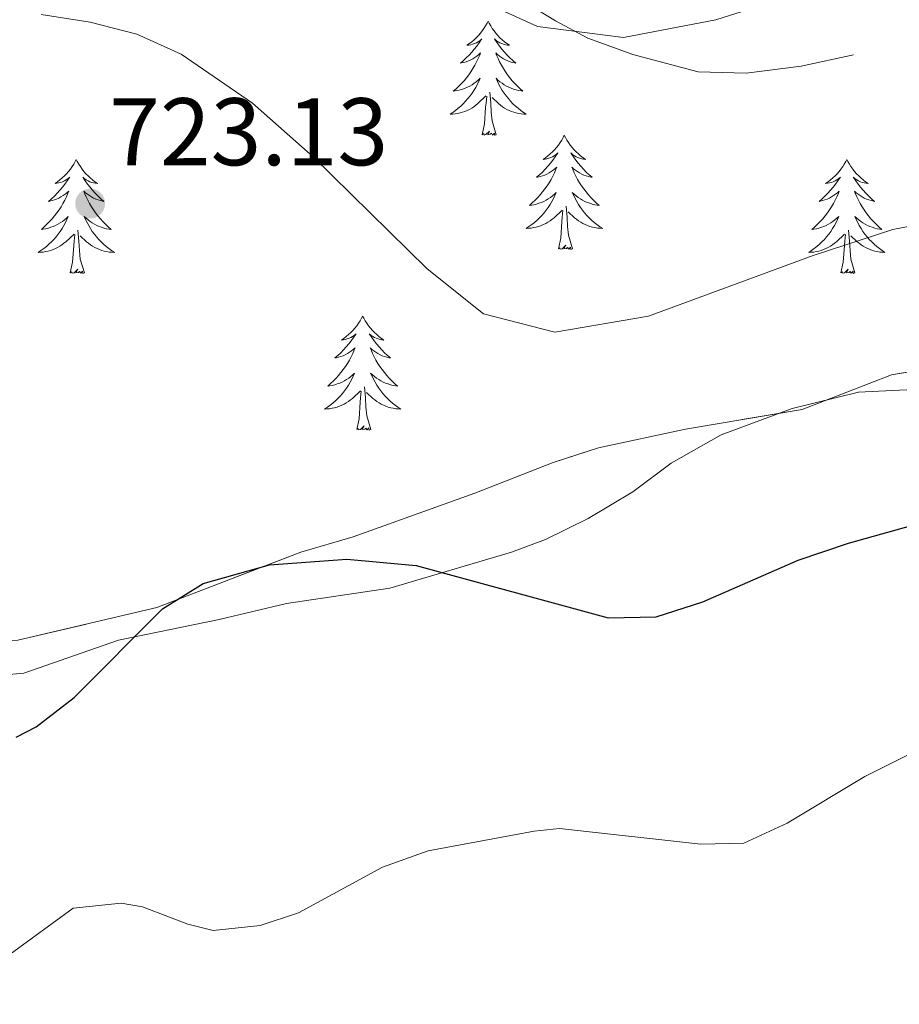
# Model space of a CAD drawing. Extents: x 576467 to 579890, y 763768 to 766121.
# Drawn here: x 578881 to 578973, y 765624 to 765727 of the extents above; entities that cross this region are included whole.
import ezdxf

# ---------------------------------------------------------------- set-up
doc = ezdxf.new("R2010")
doc.units = 0
doc.header["$MEASUREMENT"] = 0
doc.linetypes.add('DGN Style 3', pattern=[55.946072, 39.96148, -15.984592])
for name, color, linetype in [('Nivel 21', 7, 'Continuous'), ('Nivel 35', 7, 'Continuous'), ('Nivel 36', 7, 'Continuous'), ('Nivel 4', 7, 'Continuous'), ('Nivel 41', 7, 'Continuous'), ('Nivel 5', 7, 'Continuous'), ('Nivel 57', 7, 'Continuous'), ('Nivel 61', 7, 'Continuous'), ('Nivel 7', 7, 'Continuous')]:
    doc.layers.add(name, color=color, linetype=linetype)
doc.styles.add('Style-arial', font='arial.shx', dxfattribs={"bigfont": 'arialbig.shx'})
doc.linetypes.add('5zonar', pattern='A,-5,[1,dgnlstyle.shx,S=0.08,R=0,X=0,Y=0],-5', length=10)

# ---------------------------------------------------------------- blocks, each defined once
blk = doc.blocks.new('5PATER')
at = {"layer": 'Nivel 7', "linetype": 'Continuous', "lineweight": 0}
h = blk.add_hatch(color=19, dxfattribs=at)
edge = h.paths.add_edge_path()
edge.add_ellipse((0, 0), major_axis=(-1.1, -1.11), ratio=0.999422, start_angle=0, end_angle=360)

msp = doc.modelspace()

# ---------------------------------------------------------------- linework, layer by layer
at = {"layer": 'Nivel 21', "color": 19, "linetype": 'DGN Style 3', "lineweight": 0}
for points in [[(578932.363, 765729.832, 714.465), (578936.977, 765726.999, 714.42), (578940.361, 765725.201, 714.43), (578945.053, 765723.483, 714.462), (578951.881, 765721.681, 714.55), (578956.877, 765721.529, 714.783), (578962.627, 765722.259, 715.181), (578968.121, 765723.441, 716.15)], [(579047.081, 765688.401, 725.27), (579024.33, 765687.362, 724.731), (579002.241, 765686.906, 723.983), (578994.601, 765687.121, 723.97), (578973.601, 765688.481, 723.33), (578968.619, 765688.224, 723.199), (578961.703, 765686.526, 722.831), (578954.281, 765683.761, 722.33), (578949.041, 765680.801, 722.05), (578945.037, 765677.805, 721.974), (578940.401, 765675.041, 722.283), (578935.92, 765672.833, 722.657), (578932.361, 765671.521, 722.97), (578919.681, 765667.761, 724.15), (578908.875, 765666.169, 724.906), (578901.841, 765664.481, 725.15), (578891.321, 765662.321, 724.81), (578881.441, 765658.881, 723.47), (578876.464, 765658.415, 722.965)]]:
    msp.add_polyline3d(points, dxfattribs=at)
at = {"layer": 'Nivel 35', "color": 92, "linetype": '5zonar', "lineweight": 0, "ltscale": 0.5}
msp.add_polyline3d([(579038.761, 765692.401, 727.53), (579030.441, 765692.001, 727.53), (579021.155, 765692.569, 727.319), (579005.238, 765692.236, 726.764), (578991.39, 765692.417, 726.362), (578982.684, 765691.858, 725.821), (578972.065, 765690.043, 724.982), (578962.761, 765686.401, 724.47), (578950.555, 765684.377, 723.807), (578941.472, 765682.424, 723.713), (578936.721, 765680.881, 723.73), (578928.561, 765677.681, 724.29), (578915.841, 765673.121, 726.05), (578910.361, 765671.521, 726.47), (578895.34, 765665.723, 726.448), (578880.801, 765662.321, 726.13)], dxfattribs=at)
at = {"layer": 'Nivel 36', "color": 92, "linetype": 'Continuous', "lineweight": 0, "flags": 128}
for points in [[(578929.936, 765726.966), (578929.825, 765726.747), (578929.67, 765726.472), (578929.502, 765726.206), (578929.32, 765725.949), (578929.126, 765725.701), (578928.919, 765725.463), (578928.7, 765725.237), (578928.47, 765725.021), (578928.23, 765724.818), (578927.979, 765724.627), (578927.719, 765724.449), (578927.918, 765724.472), (578928.121, 765724.51), (578928.32, 765724.565), (578928.515, 765724.634), (578928.704, 765724.719), (578928.885, 765724.818), (578929.059, 765724.93), (578929.264, 765725.121), (578929.223, 765725.056), (578928.993, 765724.711), (578928.75, 765724.375), (578928.494, 765724.049), (578928.226, 765723.733), (578927.946, 765723.428), (578927.654, 765723.134), (578927.351, 765722.851), (578927.038, 765722.58), (578927.162, 765722.603), (578927.408, 765722.661), (578927.65, 765722.734), (578927.886, 765722.822), (578928.117, 765722.925), (578928.34, 765723.043), (578928.556, 765723.174), (578928.763, 765723.319), (578928.96, 765723.476), (578929.147, 765723.646), (578929.059, 765723.424), (578928.903, 765723.063), (578928.732, 765722.709), (578928.547, 765722.362), (578928.347, 765722.022), (578928.135, 765721.691), (578927.908, 765721.369), (578927.669, 765721.057), (578927.418, 765720.754), (578927.154, 765720.462), (578926.879, 765720.181), (578926.592, 765719.911), (578926.295, 765719.653), (578926.491, 765719.678), (578926.758, 765719.725), (578927.021, 765719.788), (578927.28, 765719.867), (578927.535, 765719.961), (578927.783, 765720.069), (578928.024, 765720.192), (578928.258, 765720.33), (578928.483, 765720.48), (578928.699, 765720.644), (578928.905, 765720.82), (578929.1, 765721.008), (578928.959, 765720.681), (578928.804, 765720.36), (578928.635, 765720.046), (578928.452, 765719.741), (578928.255, 765719.444), (578928.045, 765719.156), (578927.822, 765718.878), (578927.587, 765718.61), (578927.341, 765718.352), (578927.083, 765718.107), (578926.814, 765717.873), (578926.535, 765717.651), (578926.246, 765717.442), (578925.956, 765717.251), (578926.221, 765717.26), (578926.484, 765717.285), (578926.746, 765717.326), (578927.005, 765717.383), (578927.26, 765717.455), (578927.51, 765717.542), (578927.754, 765717.645), (578927.992, 765717.761), (578928.222, 765717.892), (578928.444, 765718.037), (578928.657, 765718.195), (578928.86, 765718.365), (578929.708, 765719.164)], [(578929.936, 765726.966), (578930.047, 765726.747), (578930.202, 765726.472), (578930.37, 765726.206), (578930.552, 765725.949), (578930.746, 765725.701), (578930.953, 765725.463), (578931.172, 765725.237), (578931.402, 765725.021), (578931.642, 765724.818), (578931.893, 765724.627), (578932.153, 765724.449), (578931.954, 765724.472), (578931.751, 765724.51), (578931.552, 765724.565), (578931.357, 765724.634), (578931.168, 765724.719), (578930.987, 765724.818), (578930.813, 765724.93), (578930.608, 765725.121), (578930.649, 765725.056), (578930.879, 765724.711), (578931.122, 765724.375), (578931.378, 765724.049), (578931.646, 765723.733), (578931.926, 765723.428), (578932.218, 765723.134), (578932.521, 765722.851), (578932.834, 765722.58), (578932.71, 765722.603), (578932.464, 765722.661), (578932.222, 765722.734), (578931.986, 765722.822), (578931.755, 765722.925), (578931.532, 765723.043), (578931.316, 765723.174), (578931.109, 765723.319), (578930.912, 765723.476), (578930.725, 765723.646), (578930.813, 765723.424), (578930.969, 765723.063), (578931.14, 765722.709), (578931.325, 765722.362), (578931.525, 765722.022), (578931.737, 765721.691), (578931.964, 765721.369), (578932.203, 765721.057), (578932.454, 765720.754), (578932.718, 765720.462), (578932.993, 765720.181), (578933.28, 765719.911), (578933.577, 765719.653), (578933.381, 765719.678), (578933.114, 765719.725), (578932.851, 765719.788), (578932.592, 765719.867), (578932.337, 765719.961), (578932.089, 765720.069), (578931.848, 765720.192), (578931.614, 765720.33), (578931.389, 765720.48), (578931.173, 765720.644), (578930.967, 765720.82), (578930.772, 765721.008), (578930.913, 765720.681), (578931.068, 765720.36), (578931.237, 765720.046), (578931.42, 765719.741), (578931.617, 765719.444), (578931.827, 765719.156), (578932.05, 765718.878), (578932.285, 765718.61), (578932.531, 765718.352), (578932.789, 765718.107), (578933.058, 765717.873), (578933.337, 765717.651), (578933.626, 765717.442), (578933.916, 765717.251), (578933.651, 765717.26), (578933.388, 765717.285), (578933.126, 765717.326), (578932.867, 765717.383), (578932.612, 765717.455), (578932.362, 765717.542), (578932.118, 765717.645), (578931.88, 765717.761), (578931.65, 765717.892), (578931.428, 765718.037), (578931.215, 765718.195), (578931.012, 765718.365), (578930.354, 765718.985)], [(578929.317, 765715.115), (578929.562, 765716.233), (578929.675, 765717.975), (578929.723, 765718.408), (578929.786, 765719.131)], [(578930.787, 765715.115), (578930.358, 765716.555), (578930.267, 765717.459), (578930.221, 765718.408), (578930.119, 765719.572)], [(578930.787, 765715.115), (578930.613, 765715.047), (578930.594, 765715.286), (578930.404, 765715.064), (578930.283, 765715.267), (578930.162, 765715.159), (578929.892, 765715.105), (578930.088, 765715.498), (578929.703, 765715.118), (578929.515, 765715.064), (578929.474, 765715.226), (578929.317, 765715.115)], [(578937.896, 765715.047), (578937.785, 765714.828), (578937.63, 765714.553), (578937.462, 765714.287), (578937.28, 765714.03), (578937.086, 765713.782), (578936.879, 765713.544), (578936.66, 765713.318), (578936.43, 765713.102), (578936.19, 765712.899), (578935.939, 765712.708), (578935.679, 765712.53), (578935.878, 765712.553), (578936.081, 765712.591), (578936.28, 765712.646), (578936.475, 765712.715), (578936.664, 765712.8), (578936.845, 765712.899), (578937.019, 765713.011), (578937.224, 765713.202), (578937.183, 765713.137), (578936.953, 765712.792), (578936.71, 765712.456), (578936.454, 765712.13), (578936.186, 765711.814), (578935.906, 765711.509), (578935.614, 765711.215), (578935.311, 765710.932), (578934.998, 765710.661), (578935.122, 765710.684), (578935.368, 765710.742), (578935.61, 765710.815), (578935.846, 765710.903), (578936.077, 765711.006), (578936.3, 765711.124), (578936.516, 765711.255), (578936.723, 765711.4), (578936.92, 765711.557), (578937.107, 765711.727), (578937.019, 765711.505), (578936.863, 765711.144), (578936.692, 765710.79), (578936.507, 765710.443), (578936.307, 765710.103), (578936.095, 765709.772), (578935.868, 765709.45), (578935.629, 765709.138), (578935.378, 765708.835), (578935.114, 765708.543), (578934.839, 765708.262), (578934.552, 765707.992), (578934.255, 765707.734), (578934.451, 765707.759), (578934.718, 765707.806), (578934.981, 765707.869), (578935.24, 765707.948), (578935.495, 765708.042), (578935.743, 765708.15), (578935.984, 765708.273), (578936.218, 765708.411), (578936.443, 765708.561), (578936.659, 765708.725), (578936.865, 765708.901), (578937.06, 765709.089), (578936.919, 765708.762), (578936.764, 765708.441), (578936.595, 765708.127), (578936.412, 765707.822), (578936.215, 765707.525), (578936.005, 765707.237), (578935.782, 765706.959), (578935.547, 765706.691), (578935.301, 765706.433), (578935.043, 765706.188), (578934.774, 765705.954), (578934.495, 765705.732), (578934.206, 765705.523), (578933.916, 765705.332), (578934.181, 765705.341), (578934.444, 765705.366), (578934.706, 765705.407), (578934.965, 765705.464), (578935.22, 765705.536), (578935.47, 765705.623), (578935.714, 765705.726), (578935.952, 765705.842), (578936.182, 765705.973), (578936.404, 765706.118), (578936.617, 765706.276), (578936.82, 765706.446), (578937.668, 765707.245)], [(578937.896, 765715.047), (578938.007, 765714.828), (578938.162, 765714.553), (578938.33, 765714.287), (578938.512, 765714.03), (578938.706, 765713.782), (578938.913, 765713.544), (578939.132, 765713.318), (578939.362, 765713.102), (578939.602, 765712.899), (578939.853, 765712.708), (578940.113, 765712.53), (578939.914, 765712.553), (578939.711, 765712.591), (578939.512, 765712.646), (578939.317, 765712.715), (578939.128, 765712.8), (578938.947, 765712.899), (578938.773, 765713.011), (578938.568, 765713.202), (578938.609, 765713.137), (578938.839, 765712.792), (578939.082, 765712.456), (578939.338, 765712.13), (578939.606, 765711.814), (578939.886, 765711.509), (578940.178, 765711.215), (578940.481, 765710.932), (578940.794, 765710.661), (578940.67, 765710.684), (578940.424, 765710.742), (578940.182, 765710.815), (578939.946, 765710.903), (578939.715, 765711.006), (578939.492, 765711.124), (578939.276, 765711.255), (578939.069, 765711.4), (578938.872, 765711.557), (578938.685, 765711.727), (578938.773, 765711.505), (578938.929, 765711.144), (578939.1, 765710.79), (578939.285, 765710.443), (578939.485, 765710.103), (578939.697, 765709.772), (578939.924, 765709.45), (578940.163, 765709.138), (578940.414, 765708.835), (578940.678, 765708.543), (578940.953, 765708.262), (578941.24, 765707.992), (578941.537, 765707.734), (578941.341, 765707.759), (578941.074, 765707.806), (578940.811, 765707.869), (578940.552, 765707.948), (578940.297, 765708.042), (578940.049, 765708.15), (578939.808, 765708.273), (578939.574, 765708.411), (578939.349, 765708.561), (578939.133, 765708.725), (578938.927, 765708.901), (578938.732, 765709.089), (578938.873, 765708.762), (578939.028, 765708.441), (578939.197, 765708.127), (578939.38, 765707.822), (578939.577, 765707.525), (578939.787, 765707.237), (578940.01, 765706.959), (578940.245, 765706.691), (578940.491, 765706.433), (578940.749, 765706.188), (578941.018, 765705.954), (578941.297, 765705.732), (578941.586, 765705.523), (578941.876, 765705.332), (578941.611, 765705.341), (578941.348, 765705.366), (578941.086, 765705.407), (578940.827, 765705.464), (578940.572, 765705.536), (578940.322, 765705.623), (578940.078, 765705.726), (578939.84, 765705.842), (578939.61, 765705.973), (578939.388, 765706.118), (578939.175, 765706.276), (578938.972, 765706.446), (578938.314, 765707.066)], [(578886.906, 765712.539), (578886.795, 765712.32), (578886.64, 765712.045), (578886.472, 765711.779), (578886.29, 765711.522), (578886.096, 765711.274), (578885.889, 765711.036), (578885.67, 765710.81), (578885.44, 765710.594), (578885.2, 765710.391), (578884.949, 765710.2), (578884.689, 765710.022), (578884.888, 765710.045), (578885.091, 765710.083), (578885.29, 765710.138), (578885.485, 765710.207), (578885.674, 765710.292), (578885.855, 765710.391), (578886.029, 765710.503), (578886.234, 765710.694), (578886.193, 765710.629), (578885.963, 765710.284), (578885.72, 765709.948), (578885.464, 765709.622), (578885.196, 765709.306), (578884.916, 765709.001), (578884.624, 765708.707), (578884.321, 765708.424), (578884.008, 765708.153), (578884.132, 765708.176), (578884.378, 765708.234), (578884.62, 765708.307), (578884.856, 765708.395), (578885.087, 765708.498), (578885.31, 765708.616), (578885.526, 765708.747), (578885.733, 765708.892), (578885.93, 765709.049), (578886.117, 765709.219), (578886.029, 765708.997), (578885.873, 765708.636), (578885.702, 765708.282), (578885.517, 765707.935), (578885.317, 765707.595), (578885.105, 765707.264), (578884.878, 765706.942), (578884.639, 765706.63), (578884.388, 765706.327), (578884.124, 765706.035), (578883.849, 765705.754), (578883.562, 765705.484), (578883.265, 765705.226), (578883.461, 765705.251), (578883.728, 765705.298), (578883.991, 765705.361), (578884.25, 765705.44), (578884.505, 765705.534), (578884.753, 765705.642), (578884.994, 765705.765), (578885.228, 765705.903), (578885.453, 765706.053), (578885.669, 765706.217), (578885.875, 765706.393), (578886.07, 765706.581), (578885.929, 765706.254), (578885.774, 765705.933), (578885.605, 765705.619), (578885.422, 765705.314), (578885.225, 765705.017), (578885.015, 765704.729), (578884.792, 765704.451), (578884.557, 765704.183), (578884.311, 765703.925), (578884.053, 765703.68), (578883.784, 765703.446), (578883.505, 765703.224), (578883.216, 765703.015), (578882.926, 765702.824), (578883.191, 765702.833), (578883.454, 765702.858), (578883.716, 765702.899), (578883.975, 765702.956), (578884.23, 765703.028), (578884.48, 765703.115), (578884.724, 765703.218), (578884.962, 765703.334), (578885.192, 765703.465), (578885.414, 765703.61), (578885.627, 765703.768), (578885.83, 765703.938), (578886.678, 765704.737)], [(578886.906, 765712.539), (578887.017, 765712.32), (578887.172, 765712.045), (578887.34, 765711.779), (578887.522, 765711.522), (578887.716, 765711.274), (578887.923, 765711.036), (578888.142, 765710.81), (578888.372, 765710.594), (578888.612, 765710.391), (578888.863, 765710.2), (578889.123, 765710.022), (578888.924, 765710.045), (578888.721, 765710.083), (578888.522, 765710.138), (578888.327, 765710.207), (578888.138, 765710.292), (578887.957, 765710.391), (578887.783, 765710.503), (578887.578, 765710.694), (578887.619, 765710.629), (578887.849, 765710.284), (578888.092, 765709.948), (578888.348, 765709.622), (578888.616, 765709.306), (578888.896, 765709.001), (578889.188, 765708.707), (578889.491, 765708.424), (578889.804, 765708.153), (578889.68, 765708.176), (578889.434, 765708.234), (578889.192, 765708.307), (578888.956, 765708.395), (578888.725, 765708.498), (578888.502, 765708.616), (578888.286, 765708.747), (578888.079, 765708.892), (578887.882, 765709.049), (578887.695, 765709.219), (578887.783, 765708.997), (578887.939, 765708.636), (578888.11, 765708.282), (578888.295, 765707.935), (578888.495, 765707.595), (578888.707, 765707.264), (578888.934, 765706.942), (578889.173, 765706.63), (578889.424, 765706.327), (578889.688, 765706.035), (578889.963, 765705.754), (578890.25, 765705.484), (578890.547, 765705.226), (578890.351, 765705.251), (578890.084, 765705.298), (578889.821, 765705.361), (578889.562, 765705.44), (578889.307, 765705.534), (578889.059, 765705.642), (578888.818, 765705.765), (578888.584, 765705.903), (578888.359, 765706.053), (578888.143, 765706.217), (578887.937, 765706.393), (578887.742, 765706.581), (578887.883, 765706.254), (578888.038, 765705.933), (578888.207, 765705.619), (578888.39, 765705.314), (578888.587, 765705.017), (578888.797, 765704.729), (578889.02, 765704.451), (578889.255, 765704.183), (578889.501, 765703.925), (578889.759, 765703.68), (578890.028, 765703.446), (578890.307, 765703.224), (578890.596, 765703.015), (578890.886, 765702.824), (578890.621, 765702.833), (578890.358, 765702.858), (578890.096, 765702.899), (578889.837, 765702.956), (578889.582, 765703.028), (578889.332, 765703.115), (578889.088, 765703.218), (578888.85, 765703.334), (578888.62, 765703.465), (578888.398, 765703.61), (578888.185, 765703.768), (578887.982, 765703.938), (578887.324, 765704.558)], [(578967.411, 765712.539), (578967.3, 765712.32), (578967.145, 765712.045), (578966.977, 765711.779), (578966.795, 765711.522), (578966.601, 765711.274), (578966.394, 765711.036), (578966.175, 765710.81), (578965.945, 765710.594), (578965.705, 765710.391), (578965.454, 765710.2), (578965.194, 765710.022), (578965.393, 765710.045), (578965.596, 765710.083), (578965.795, 765710.138), (578965.99, 765710.207), (578966.179, 765710.292), (578966.36, 765710.391), (578966.534, 765710.503), (578966.739, 765710.694), (578966.698, 765710.629), (578966.468, 765710.284), (578966.225, 765709.948), (578965.969, 765709.622), (578965.701, 765709.306), (578965.421, 765709.001), (578965.129, 765708.707), (578964.826, 765708.424), (578964.513, 765708.153), (578964.637, 765708.176), (578964.883, 765708.234), (578965.125, 765708.307), (578965.361, 765708.395), (578965.592, 765708.498), (578965.815, 765708.616), (578966.031, 765708.747), (578966.238, 765708.892), (578966.435, 765709.049), (578966.622, 765709.219), (578966.534, 765708.997), (578966.378, 765708.636), (578966.207, 765708.282), (578966.022, 765707.935), (578965.822, 765707.595), (578965.61, 765707.264), (578965.383, 765706.942), (578965.144, 765706.63), (578964.893, 765706.327), (578964.629, 765706.035), (578964.354, 765705.754), (578964.067, 765705.484), (578963.77, 765705.226), (578963.966, 765705.251), (578964.233, 765705.298), (578964.496, 765705.361), (578964.755, 765705.44), (578965.01, 765705.534), (578965.258, 765705.642), (578965.499, 765705.765), (578965.733, 765705.903), (578965.958, 765706.053), (578966.174, 765706.217), (578966.38, 765706.393), (578966.575, 765706.581), (578966.434, 765706.254), (578966.279, 765705.933), (578966.11, 765705.619), (578965.927, 765705.314), (578965.73, 765705.017), (578965.52, 765704.729), (578965.297, 765704.451), (578965.062, 765704.183), (578964.816, 765703.925), (578964.558, 765703.68), (578964.289, 765703.446), (578964.01, 765703.224), (578963.721, 765703.015), (578963.431, 765702.824), (578963.696, 765702.833), (578963.959, 765702.858), (578964.221, 765702.899), (578964.48, 765702.956), (578964.735, 765703.028), (578964.985, 765703.115), (578965.229, 765703.218), (578965.467, 765703.334), (578965.697, 765703.465), (578965.919, 765703.61), (578966.132, 765703.768), (578966.335, 765703.938), (578967.183, 765704.737)], [(578967.411, 765712.539), (578967.522, 765712.32), (578967.677, 765712.045), (578967.845, 765711.779), (578968.027, 765711.522), (578968.221, 765711.274), (578968.428, 765711.036), (578968.647, 765710.81), (578968.877, 765710.594), (578969.117, 765710.391), (578969.368, 765710.2), (578969.628, 765710.022), (578969.429, 765710.045), (578969.226, 765710.083), (578969.027, 765710.138), (578968.832, 765710.207), (578968.643, 765710.292), (578968.462, 765710.391), (578968.288, 765710.503), (578968.083, 765710.694), (578968.124, 765710.629), (578968.354, 765710.284), (578968.597, 765709.948), (578968.853, 765709.622), (578969.121, 765709.306), (578969.401, 765709.001), (578969.693, 765708.707), (578969.996, 765708.424), (578970.309, 765708.153), (578970.185, 765708.176), (578969.939, 765708.234), (578969.697, 765708.307), (578969.461, 765708.395), (578969.23, 765708.498), (578969.007, 765708.616), (578968.791, 765708.747), (578968.584, 765708.892), (578968.387, 765709.049), (578968.2, 765709.219), (578968.288, 765708.997), (578968.444, 765708.636), (578968.615, 765708.282), (578968.8, 765707.935), (578969, 765707.595), (578969.212, 765707.264), (578969.439, 765706.942), (578969.678, 765706.63), (578969.929, 765706.327), (578970.193, 765706.035), (578970.468, 765705.754), (578970.755, 765705.484), (578971.052, 765705.226), (578970.856, 765705.251), (578970.589, 765705.298), (578970.326, 765705.361), (578970.067, 765705.44), (578969.812, 765705.534), (578969.564, 765705.642), (578969.323, 765705.765), (578969.089, 765705.903), (578968.864, 765706.053), (578968.648, 765706.217), (578968.442, 765706.393), (578968.247, 765706.581), (578968.388, 765706.254), (578968.543, 765705.933), (578968.712, 765705.619), (578968.895, 765705.314), (578969.092, 765705.017), (578969.302, 765704.729), (578969.525, 765704.451), (578969.76, 765704.183), (578970.006, 765703.925), (578970.264, 765703.68), (578970.533, 765703.446), (578970.812, 765703.224), (578971.101, 765703.015), (578971.391, 765702.824), (578971.126, 765702.833), (578970.863, 765702.858), (578970.601, 765702.899), (578970.342, 765702.956), (578970.087, 765703.028), (578969.837, 765703.115), (578969.593, 765703.218), (578969.355, 765703.334), (578969.125, 765703.465), (578968.903, 765703.61), (578968.69, 765703.768), (578968.487, 765703.938), (578967.829, 765704.558)], [(578938.747, 765703.196), (578938.318, 765704.636), (578938.227, 765705.54), (578938.181, 765706.489), (578938.079, 765707.653)], [(578937.277, 765703.196), (578937.522, 765704.314), (578937.635, 765706.056), (578937.683, 765706.489), (578937.746, 765707.212)], [(578886.287, 765700.688), (578886.532, 765701.806), (578886.645, 765703.548), (578886.693, 765703.981), (578886.756, 765704.704)], [(578887.757, 765700.688), (578887.328, 765702.128), (578887.237, 765703.032), (578887.191, 765703.981), (578887.089, 765705.145)], [(578966.792, 765700.688), (578967.037, 765701.806), (578967.15, 765703.548), (578967.198, 765703.981), (578967.261, 765704.704)], [(578968.262, 765700.688), (578967.833, 765702.128), (578967.742, 765703.032), (578967.696, 765703.981), (578967.594, 765705.145)], [(578938.747, 765703.196), (578938.573, 765703.128), (578938.554, 765703.367), (578938.364, 765703.145), (578938.243, 765703.348), (578938.122, 765703.24), (578937.852, 765703.186), (578938.048, 765703.579), (578937.663, 765703.199), (578937.475, 765703.145), (578937.434, 765703.307), (578937.277, 765703.196)], [(578887.757, 765700.688), (578887.583, 765700.62), (578887.564, 765700.859), (578887.374, 765700.637), (578887.253, 765700.84), (578887.132, 765700.732), (578886.862, 765700.678), (578887.058, 765701.071), (578886.673, 765700.691), (578886.485, 765700.637), (578886.444, 765700.799), (578886.287, 765700.688)], [(578968.262, 765700.688), (578968.088, 765700.62), (578968.069, 765700.859), (578967.879, 765700.637), (578967.758, 765700.84), (578967.637, 765700.732), (578967.367, 765700.678), (578967.563, 765701.071), (578967.178, 765700.691), (578966.99, 765700.637), (578966.949, 765700.799), (578966.792, 765700.688)], [(578916.828, 765696.179), (578916.717, 765695.96), (578916.562, 765695.685), (578916.394, 765695.419), (578916.212, 765695.162), (578916.018, 765694.914), (578915.811, 765694.676), (578915.592, 765694.45), (578915.362, 765694.234), (578915.122, 765694.031), (578914.871, 765693.84), (578914.611, 765693.662), (578914.81, 765693.685), (578915.013, 765693.723), (578915.212, 765693.778), (578915.407, 765693.847), (578915.596, 765693.932), (578915.777, 765694.031), (578915.951, 765694.143), (578916.156, 765694.334), (578916.115, 765694.269), (578915.885, 765693.924), (578915.642, 765693.588), (578915.386, 765693.262), (578915.118, 765692.946), (578914.838, 765692.641), (578914.546, 765692.347), (578914.243, 765692.064), (578913.93, 765691.793), (578914.054, 765691.816), (578914.3, 765691.874), (578914.542, 765691.947), (578914.778, 765692.035), (578915.009, 765692.138), (578915.232, 765692.256), (578915.448, 765692.387), (578915.655, 765692.532), (578915.852, 765692.689), (578916.039, 765692.859), (578915.951, 765692.637), (578915.795, 765692.276), (578915.624, 765691.922), (578915.439, 765691.575), (578915.239, 765691.235), (578915.027, 765690.904), (578914.8, 765690.582), (578914.561, 765690.27), (578914.31, 765689.967), (578914.046, 765689.675), (578913.771, 765689.394), (578913.484, 765689.124), (578913.187, 765688.866), (578913.383, 765688.891), (578913.65, 765688.938), (578913.913, 765689.001), (578914.172, 765689.08), (578914.427, 765689.174), (578914.675, 765689.282), (578914.916, 765689.405), (578915.15, 765689.543), (578915.375, 765689.693), (578915.591, 765689.857), (578915.797, 765690.033), (578915.992, 765690.221), (578915.851, 765689.894), (578915.696, 765689.573), (578915.527, 765689.259), (578915.344, 765688.954), (578915.147, 765688.657), (578914.937, 765688.369), (578914.714, 765688.091), (578914.479, 765687.823), (578914.233, 765687.565), (578913.975, 765687.32), (578913.706, 765687.086), (578913.427, 765686.864), (578913.138, 765686.655), (578912.848, 765686.464), (578913.113, 765686.473), (578913.376, 765686.498), (578913.638, 765686.539), (578913.897, 765686.596), (578914.152, 765686.668), (578914.402, 765686.755), (578914.646, 765686.858), (578914.884, 765686.974), (578915.114, 765687.105), (578915.336, 765687.25), (578915.549, 765687.408), (578915.752, 765687.578), (578916.6, 765688.377)], [(578916.828, 765696.179), (578916.939, 765695.96), (578917.094, 765695.685), (578917.262, 765695.419), (578917.444, 765695.162), (578917.638, 765694.914), (578917.845, 765694.676), (578918.064, 765694.45), (578918.294, 765694.234), (578918.534, 765694.031), (578918.785, 765693.84), (578919.045, 765693.662), (578918.846, 765693.685), (578918.643, 765693.723), (578918.444, 765693.778), (578918.249, 765693.847), (578918.06, 765693.932), (578917.879, 765694.031), (578917.705, 765694.143), (578917.5, 765694.334), (578917.541, 765694.269), (578917.771, 765693.924), (578918.014, 765693.588), (578918.27, 765693.262), (578918.538, 765692.946), (578918.818, 765692.641), (578919.11, 765692.347), (578919.413, 765692.064), (578919.726, 765691.793), (578919.602, 765691.816), (578919.356, 765691.874), (578919.114, 765691.947), (578918.878, 765692.035), (578918.647, 765692.138), (578918.424, 765692.256), (578918.208, 765692.387), (578918.001, 765692.532), (578917.804, 765692.689), (578917.617, 765692.859), (578917.705, 765692.637), (578917.861, 765692.276), (578918.032, 765691.922), (578918.217, 765691.575), (578918.417, 765691.235), (578918.629, 765690.904), (578918.856, 765690.582), (578919.095, 765690.27), (578919.346, 765689.967), (578919.61, 765689.675), (578919.885, 765689.394), (578920.172, 765689.124), (578920.469, 765688.866), (578920.273, 765688.891), (578920.006, 765688.938), (578919.743, 765689.001), (578919.484, 765689.08), (578919.229, 765689.174), (578918.981, 765689.282), (578918.74, 765689.405), (578918.506, 765689.543), (578918.281, 765689.693), (578918.065, 765689.857), (578917.859, 765690.033), (578917.664, 765690.221), (578917.805, 765689.894), (578917.96, 765689.573), (578918.129, 765689.259), (578918.312, 765688.954), (578918.509, 765688.657), (578918.719, 765688.369), (578918.942, 765688.091), (578919.177, 765687.823), (578919.423, 765687.565), (578919.681, 765687.32), (578919.95, 765687.086), (578920.229, 765686.864), (578920.518, 765686.655), (578920.808, 765686.464), (578920.543, 765686.473), (578920.28, 765686.498), (578920.018, 765686.539), (578919.759, 765686.596), (578919.504, 765686.668), (578919.254, 765686.755), (578919.01, 765686.858), (578918.772, 765686.974), (578918.542, 765687.105), (578918.32, 765687.25), (578918.107, 765687.408), (578917.904, 765687.578), (578917.246, 765688.198)], [(578916.209, 765684.328), (578916.454, 765685.446), (578916.567, 765687.188), (578916.615, 765687.621), (578916.678, 765688.344)], [(578917.679, 765684.328), (578917.25, 765685.768), (578917.159, 765686.672), (578917.113, 765687.621), (578917.011, 765688.785)], [(578917.679, 765684.328), (578917.505, 765684.26), (578917.486, 765684.499), (578917.296, 765684.277), (578917.175, 765684.48), (578917.054, 765684.372), (578916.784, 765684.318), (578916.98, 765684.711), (578916.595, 765684.331), (578916.407, 765684.277), (578916.366, 765684.439), (578916.209, 765684.328)]]:
    msp.add_lwpolyline(points, dxfattribs=at)
at = {"layer": 'Nivel 4', "color": 25, "linetype": 'Continuous', "lineweight": 30, "elevation": 725, "flags": 128}
msp.add_lwpolyline([(578880.642, 765652.194), (578882.721, 765653.281), (578886.689, 765656.347), (578895.921, 765665.601), (578900.155, 765668.26), (578907.085, 765670.202), (578915.163, 765670.794), (578922.402, 765670.109), (578942.477, 765664.649), (578947.486, 765664.762), (578952.379, 765666.324), (578962.322, 765670.676), (578967.584, 765672.463), (578982.76, 765676.701), (578993.201, 765679.121), (579007.601, 765682.241), (579022.372, 765684.852), (579059.367, 765689.303)], dxfattribs=at)
at = {"layer": 'Nivel 5', "color": 25, "linetype": 'Continuous', "lineweight": 0, "flags": 128}
for points, elevation in [([(578926.361, 765730.401), (578935.081, 765726.401), (578944.081, 765725.281), (578953.721, 765727.121), (578964.081, 765730.401)], 715), ([(578883.241, 765727.681), (578888.361, 765726.881), (578893.241, 765725.601), (578897.881, 765723.521), (578905.321, 765718.401), (578911.641, 765712.801), (578923.561, 765701.121), (578929.441, 765696.401), (578936.921, 765694.481), (578946.681, 765696.161), (578963.881, 765702.481), (578972.201, 765705.201), (578993.681, 765709.361), (579014.961, 765711.201), (579035.161, 765711.601)], 720), ([(579034.321, 765665.761), (579023.862, 765663.872), (579002.361, 765659.281), (578989.221, 765656.114), (578978.881, 765652.641), (578973.761, 765650.321), (578969.281, 765648.081), (578961.161, 765643.201), (578956.641, 765641.121), (578952.161, 765641.014), (578937.401, 765642.641), (578934.744, 765642.37), (578923.668, 765640.334), (578918.906, 765638.618), (578910.121, 765633.841), (578906.117, 765632.51), (578901.201, 765632.001), (578898.571, 765632.657), (578893.841, 765634.481), (578891.595, 765634.853), (578886.601, 765634.321), (578880.001, 765629.521)], 730)]:
    msp.add_lwpolyline(points, dxfattribs=dict(at, elevation=elevation))
at = {"layer": 'Nivel 57', "color": 92, "linetype": 'DGN Style 3', "lineweight": 0, "flags": 128}
msp.add_lwpolyline([(578692.401, 765897.441), (578692.793, 765892.548), (578693.947, 765887.723), (578698.561, 765877.281), (578699.91, 765872.799), (578699.698, 765867.61), (578698.441, 765862.401), (578698.121, 765856.241), (578696.876, 765851.635), (578694.921, 765847.361), (578692.111, 765843.647), (578691.121, 765842.961), (578686.817, 765841.4), (578680.521, 765840.401), (578675.693, 765839.857), (578670.401, 765839.601), (578663.521, 765838.721), (578658.333, 765838.497), (578655.121, 765839.521), (578654.523, 765843.509), (578654.351, 765848.279), (578654.401, 765850.081), (578655.641, 765856.161), (578655.681, 765869.121), (578656.005, 765873.895), (578658.125, 765888.09), (578658.401, 765891.921), (578658.481, 765900.961), (578658.761, 765908.321), (578657.401, 765915.121), (578655.757, 765928.683), (578654.851, 765935.365), (578653.841, 765940.001), (578651.761, 765946.081), (578646.561, 765961.841), (578646.841, 765969.681), (578645.452, 765974.092), (578643.801, 765976.801), (578636.761, 765983.841), (578633.121, 765987.441), (578628.401, 765991.681), (578618.241, 766003.681), (578614.365, 766006.795), (578602.801, 766012.641), (578579.361, 766020.881), (578573.641, 766025.441), (578568.401, 766028.001), (578562.681, 766029.921), (578548.601, 766040.001), (578537.921, 766046.721), (578530.641, 766052.561), (578527.054, 766056.052), (578517.856, 766071.747), (578508.606, 766084.293), (578506.001, 766086.801), (578494.611, 766089.553), (578493.681, 766092.001), (578495.161, 766095.121), (578498.681, 766098.321), (578502.561, 766098.801), (578506.881, 766099.281), (578512.641, 766101.441), (578514.17, 766102.44), (578516.75, 766104.125), (578519.321, 766103.681), (578524.313, 766103.593), (578530.881, 766104.481), (578535.857, 766104.433), (578542.213, 766103.279), (578550.601, 766101.201), (578556.161, 766099.201), (578556.681, 766096.801), (578554.601, 766094.081), (578549.881, 766089.681), (578548.241, 766085.681), (578549.361, 766081.441), (578553.001, 766079.201), (578557.998, 766079.331), (578564.321, 766079.921), (578569.294, 766081.244), (578573.247, 766084.448), (578573.601, 766085.041), (578573.204, 766089.935), (578572.601, 766092.561), (578572.833, 766097.55), (578573.121, 766097.921), (578576.521, 766097.921), (578581.319, 766096.515), (578597.361, 766089.521), (578608.639, 766085.674), (578610.121, 766085.441), (578617.201, 766085.521), (578622.187, 766084.866), (578625.321, 766085.041), (578627.281, 766086.881), (578625.561, 766088.161), (578621.056, 766090.339), (578601.281, 766097.921), (578589.897, 766103.12), (578584.561, 766105.281), (578579.29, 766106.057), (578494.379, 766105.089), (578491.041, 766100.241), (578487.601, 766095.361), (578483.481, 766091.361), (578478.401, 766088.961), (578472.121, 766086.401), (578461.121, 766081.201), (578455.841, 766079.921), (578452.161, 766080.881), (578447.524, 766082.76), (578441.8, 766085.741), (578435.601, 766091.521), (578427.698, 766097.518), (578420.161, 766102.161), (578414.521, 766103.841), (578414.135, 766104.173), (578397.38, 766103.982), (578396.321, 766102.961), (578392.121, 766102.481), (578385.121, 766102.561), (578381.124, 766099.583), (578380.754, 766094.439), (578383.081, 766091.041), (578387.516, 766088.743), (578394.001, 766087.841), (578400.041, 766085.841), (578404.922, 766084.703), (578421.921, 766084.241), (578427.841, 766082.001), (578432.346, 766079.746), (578437.241, 766076.641), (578437.161, 766073.041), (578428.566, 766070.669), (578416.361, 766068.321), (578411.658, 766069.941), (578408.601, 766073.601), (578403.913, 766075.596), (578401.561, 766073.681), (578399.601, 766069.521), (578400.201, 766065.521), (578402.761, 766061.041), (578406.561, 766057.681), (578408.744, 766053.055), (578408.801, 766051.681), (578407.481, 766039.121), (578408.321, 766034.161), (578410.361, 766033.521), (578415.359, 766033.359), (578427.721, 766036.321), (578433.241, 766036.241), (578438.281, 766037.121), (578442.161, 766039.681), (578446.161, 766045.281), (578448.961, 766049.601), (578451.521, 766055.921), (578454.601, 766061.281), (578459.161, 766065.761), (578463.961, 766069.601), (578468.801, 766074.241), (578473.801, 766078.801), (578478.721, 766081.281), (578484.041, 766083.121), (578488.822, 766084.196), (578501.441, 766082.641), (578505.875, 766080.448), (578510.033, 766076.184), (578513.289, 766070.703), (578518.481, 766060.161), (578522.241, 766049.521), (578523.641, 766047.281), (578527.394, 766044.008), (578533.561, 766040.001), (578539.441, 766035.281), (578547.641, 766028.161), (578553.361, 766023.601), (578559.441, 766020.241), (578563.983, 766018.166), (578569.361, 766015.841), (578575.401, 766013.361), (578583.441, 766007.601), (578591.401, 766002.161), (578597.521, 765999.361), (578609.641, 765994.161), (578613.314, 765990.978), (578616.723, 765987.235), (578620.469, 765982.607), (578624.881, 765976.401), (578627.641, 765972.081), (578631.241, 765967.681), (578633.773, 765963.707), (578634.401, 765962.641), (578637.601, 765957.201), (578640.141, 765953.101), (578645.801, 765944.401), (578647.642, 765939.968), (578648.583, 765933.762), (578649.619, 765928.237), (578650.121, 765922.081), (578650.441, 765916.881), (578650.321, 765911.441), (578649.041, 765906.081), (578646.939, 765902.16), (578646.401, 765901.761), (578643.121, 765902.081), (578629.921, 765907.361), (578619.041, 765911.201), (578614.641, 765911.201), (578610.092, 765909.849), (578608.281, 765908.801), (578604.784, 765905.436), (578604.361, 765904.881), (578602.441, 765900.241), (578599.241, 765895.521), (578595.361, 765892.801), (578592.694, 765889.697), (578591.761, 765888.321), (578590, 765884.025), (578589.601, 765882.481), (578589.105, 765877.572), (578589.281, 765875.841), (578591.189, 765871.249), (578595.14, 765867.316), (578601.041, 765864.721), (578606.161, 765862.401), (578609.921, 765859.201), (578613.641, 765854.721), (578611.961, 765852.401), (578601.921, 765853.441), (578596.521, 765852.801), (578592.045, 765851.008), (578589.841, 765849.441), (578587.091, 765845.312), (578587.121, 765840.561), (578589.481, 765835.761), (578593.521, 765833.201), (578598.504, 765832.797), (578604.441, 765834.481), (578610.441, 765837.121), (578615.413, 765837.878), (578620.425, 765835.549), (578625.921, 765831.361), (578628.613, 765827.137), (578631.281, 765819.761), (578633.585, 765815.343), (578636.956, 765810.188), (578640.442, 765806.623), (578656.521, 765796.401), (578661.801, 765792.241), (578671.801, 765783.361), (578676.315, 765780.82), (578678.041, 765780.721), (578681.601, 765781.681), (578687.201, 765783.761), (578690.081, 765782.561), (578690.681, 765780.481), (578691.921, 765774.481), (578692.681, 765762.401), (578691.321, 765756.801), (578692.681, 765745.281), (578693.121, 765729.521), (578693.961, 765723.841), (578696.961, 765719.441), (578701.201, 765715.841), (578706.601, 765714.961), (578714.161, 765715.281), (578719.1, 765716.029), (578724.75, 765717.624), (578730.793, 765719.753), (578743.361, 765725.281), (578749.681, 765728.401), (578755.601, 765731.761), (578765.681, 765738.561), (578769.567, 765741.555), (578773.121, 765745.201), (578776.856, 765748.489), (578785.081, 765754.881), (578789.786, 765756.738), (578791.241, 765756.961), (578794.241, 765756.161), (578798.281, 765752.321), (578801.801, 765748.641), (578805.011, 765744.894), (578808.607, 765739.725), (578813.401, 765732.161), (578818.681, 765721.521), (578820.201, 765717.201), (578831.361, 765699.281), (578841.401, 765685.441), (578844.481, 765681.528), (578854.681, 765673.601), (578858.799, 765670.912), (578863.072, 765668.475), (578867.539, 765665.939), (578872.024, 765663.731), (578876.401, 765662.161), (578880.801, 765662.321), (578895.34, 765665.723), (578910.361, 765671.521), (578915.841, 765673.121), (578928.561, 765677.681), (578936.721, 765680.881), (578941.472, 765682.424), (578950.555, 765684.377), (578962.761, 765686.401), (578972.065, 765690.043), (578982.684, 765691.858), (578991.39, 765692.417), (579005.238, 765692.236), (579021.155, 765692.569), (579030.441, 765692.001), (579038.761, 765692.401), (579057.961, 765691.041), (579089.921, 765691.601), (579098.721, 765692.401), (579116.561, 765692.008), (579132.041, 765692.161), (579146.161, 765691.521), (579165.161, 765689.841), (579170.123, 765690.119), (579180.018, 765691.831), (579190.601, 765694.001), (579197.481, 765696.001), (579205.081, 765697.521), (579215.801, 765701.361), (579223.041, 765703.361), (579230.681, 765706.481), (579238.361, 765710.641), (579250.801, 765719.361), (579253.854, 765723.276), (579258.667, 765732.133), (579276.098, 765753.89), (579284.043, 765765.28), (579289.481, 765775.361), (579296.361, 765788.081), (579298.841, 765793.841), (579299.511, 765798.758), (579298.201, 765803.441), (579295.321, 765808.081), (579291.272, 765817.587), (579288.371, 765827.415), (579287.593, 765832.301), (579287.394, 765837.088), (579287.681, 765840.561), (579289.68, 765845.057), (579290.975, 765850.143), (579291.041, 765851.921), (579290.429, 765856.772), (579288.841, 765864.801), (579286.801, 765870.721), (579283.121, 765876.481), (579282.091, 765881.311), (579261.241, 765894.881), (579249.081, 765909.921), (579235.243, 765923.713), (579230.961, 765920.321), (579227.968, 765916.334), (579225.343, 765912.092), (579219.201, 765899.521), (579214.681, 765892.001), (579212.321, 765887.281), (579205.8, 765872.5), (579201.441, 765863.761), (579194.641, 765851.761), (579189.665, 765849.902), (579186.401, 765851.201), (579164.121, 765857.281), (579145.921, 765867.441), (579127.761, 765879.201), (579121.121, 765889.041), (579116.161, 765898.881), (579111.801, 765904.561), (579093.321, 765917.201), (579086.641, 765922.401), (579069.041, 765943.601), (579067.881, 765945.601), (579062.241, 765951.601), (579057.441, 765955.521), (579052.441, 765960.721), (579047.361, 765966.241), (579033.761, 765978.561), (579027.121, 765985.041), (579022.241, 765989.121), (579016.361, 765994.561), (579005.641, 766002.881), (579000.601, 766007.281), (578995.401, 766011.921), (578990.441, 766016.721), (578984.281, 766020.401), (578979.001, 766022.641), (578965.481, 766027.041), (578958.481, 766028.161), (578948.761, 766028.481), (578934.641, 766030.561), (578909.681, 766032.641), (578900.161, 766032.401), (578882.481, 766031.041), (578867.001, 766032.001), (578858.201, 766032.001), (578836.521, 766030.961), (578824.681, 766030.481), (578815.521, 766034.881), (578811.721, 766038.321), (578808.081, 766043.841), (578808.281, 766048.641), (578810.241, 766052.881), (578813.601, 766062.641), (578815.688, 766067.58), (578816.042, 766068.481), (578816.801, 766078.481), (578817.561, 766086.321), (578817.081, 766100.001), (578814.676, 766108.742), (578609.591, 766106.403), (578621.121, 766102.001), (578625.496, 766099.568), (578633.425, 766093.431), (578640.35, 766087.06), (578646.921, 766080.321), (578654.99, 766070.79), (578659.058, 766065.419), (578666.121, 766053.201), (578672.277, 766044.671), (578676.121, 766040.321), (578681.081, 766038.161), (578685.441, 766038.321), (578692.841, 766040.001), (578697.796, 766040.674), (578703.436, 766040.94), (578716.321, 766040.801), (578721.961, 766039.361), (578726.921, 766037.281), (578736.441, 766030.161), (578744.956, 766024.172), (578753.441, 766015.841), (578761.161, 766007.521), (578765.663, 766005.057), (578766.521, 766004.961), (578769.041, 766006.321), (578770.531, 766010.365), (578769.921, 766014.881), (578767.881, 766025.841), (578767.195, 766030.769), (578768.406, 766035.462), (578768.721, 766036.401), (578769.393, 766039.615), (578770.409, 766042.578), (578770.961, 766043.441), (578778.77, 766051.551), (578783.896, 766055.738), (578789.721, 766059.681), (578793.128, 766062.354), (578797.201, 766066.481), (578803.721, 766072.161), (578807.201, 766075.921), (578811.321, 766077.281), (578814.761, 766076.081), (578816.001, 766073.761), (578815.973, 766068.568), (578815.618, 766067.672), (578813.841, 766064.081), (578810.521, 766059.201), (578806.681, 766054.481), (578805.561, 766050.09), (578806.601, 766044.881), (578805.641, 766035.281), (578804.756, 766030.261), (578803.921, 766026.001), (578803.601, 766020.481), (578801.521, 766016.561), (578800.001, 766011.761), (578794.839, 766003.173), (578794.321, 766002.401), (578790.601, 765998.721), (578788.371, 765995.629), (578785.152, 765990.809), (578781.865, 765985.344), (578778.081, 765978.961), (578779.361, 765977.121), (578782.201, 765976.561), (578787.194, 765976.574), (578792.801, 765976.001), (578798.681, 765975.201), (578809.281, 765973.041), (578817.401, 765973.761), (578826.801, 765973.761), (578832.201, 765974.081), (578838.361, 765974.801), (578850.081, 765975.521), (578862.681, 765977.361), (578868.001, 765977.521), (578873.561, 765977.521), (578878.314, 765976.191), (578882.361, 765974.081), (578893.321, 765967.121), (578897.98, 765965.354), (578904.613, 765963.9), (578913.441, 765964.001), (578919.401, 765964.561), (578929.321, 765964.081), (578939.167, 765965.481), (578952.521, 765968.321), (578958.481, 765969.441), (578964.121, 765969.681), (578968.761, 765967.521), (578968.881, 765965.041), (578966.481, 765961.361), (578961.481, 765958.481), (578956.964, 765956.653), (578951.926, 765955.213), (578944.281, 765953.681), (578937.801, 765953.121), (578918.665, 765952.83), (578911.369, 765952.516), (578892.041, 765955.201), (578887.88, 765957.928), (578882.601, 765962.801), (578877.921, 765965.681), (578873.163, 765967.152), (578866.281, 765967.201), (578859.561, 765966.881), (578849.62, 765965.697), (578837.521, 765968.561), (578832.547, 765969.137), (578824.324, 765969.112), (578811.161, 765968.401), (578803.481, 765966.801), (578798.516, 765966.304), (578791.797, 765966.526), (578788.321, 765967.281), (578783.575, 765968.994), (578779.119, 765971.19), (578773.047, 765974.91), (578767.049, 765979.809), (578757.604, 765989.925), (578745.881, 766005.281), (578739.439, 766012.783), (578734.441, 766017.361), (578722.361, 766025.921), (578717.601, 766028.401), (578712.767, 766029.604), (578710.761, 766029.681), (578703.721, 766029.041), (578693.001, 766027.121), (578688.015, 766027.842), (578683.002, 766027.437), (578681.521, 766025.601), (578684.081, 766022.721), (578688.476, 766020.37), (578693.961, 766016.961), (578698.121, 766013.281), (578698.961, 766010.241), (578696.601, 766007.841), (578692.521, 766006.641), (578686.961, 766005.041), (578686.001, 766001.921), (578686.167, 765996.892), (578685.961, 765995.361), (578684.669, 765990.574), (578682.521, 765983.041), (578681.241, 765976.481), (578680.639, 765966.217), (578681.041, 765963.281), (578683.678, 765958.537), (578684.881, 765957.841), (578686.681, 765959.681), (578688.904, 765964.171), (578691.401, 765971.281), (578694.195, 765975.576), (578695.201, 765976.161), (578698.241, 765975.281), (578702.543, 765972.89), (578708.101, 765969.493), (578709.681, 765968.241), (578711.281, 765964.561), (578710.481, 765960.961), (578707.852, 765957.067), (578704.638, 765953.019), (578700.161, 765947.761), (578697.201, 765943.441), (578694.921, 765938.641), (578694.736, 765933.736), (578697.921, 765929.041), (578701.761, 765923.681), (578702.326, 765919.197), (578699.75, 765912.949), (578694.801, 765903.601), (578692.833, 765899.177)], close=True, dxfattribs=at)
at = {"layer": 'Nivel 61', "color": 19, "linetype": 'Continuous', "lineweight": 0}
msp.add_3dface([(576493.35, 763768.43), (576467.42, 766081.97), (579861.38, 766120.68), (579888.45, 763807.16)], dxfattribs=at)

# ---------------------------------------------------------------- block references
at = {"layer": 'Nivel 7', "color": 19, "linetype": 'Continuous', "lineweight": 0}
msp.add_blockref('5PATER', (578888.361, 765707.921, 723.13), dxfattribs=at)

# ---------------------------------------------------------------- texts
at = {"layer": 'Nivel 41', "color": 19, "linetype": 'Continuous', "lineweight": 0, "style": 'Style-arial'}
msp.add_text('723.13', height=7, dxfattribs=at).set_placement((578890.346, 765711.921, 723.13))

doc.saveas('drawing.dxf')
